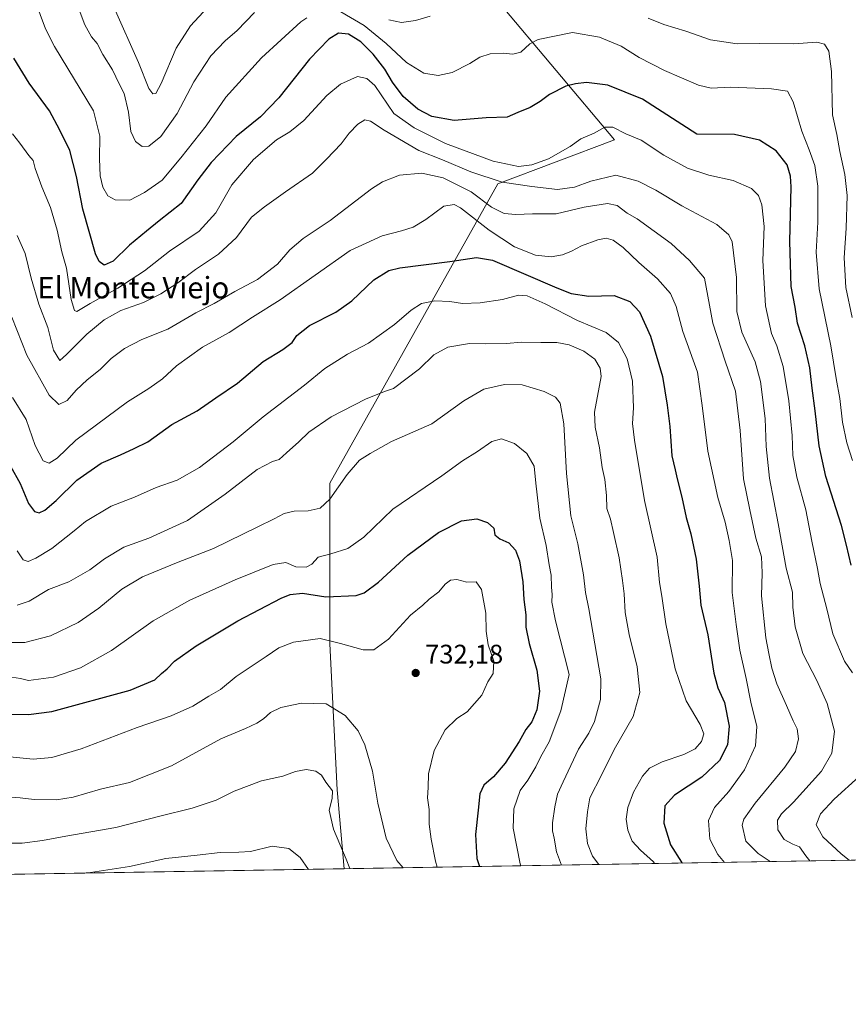
# Model space of a CAD drawing. Units: metres. Extents: x 614538 to 617996, y 4713183 to 4715554.
# Drawn here: x 617477 to 617787, y 4713183 to 4713551 of the extents above; entities that cross this region are included whole.
import ezdxf
from ezdxf.enums import TextEntityAlignment as Align

# ---------------------------------------------------------------- set-up
doc = ezdxf.new("R2010")
doc.units = ezdxf.units.M
doc.header["$MEASUREMENT"] = 0
for name, color, linetype, lineweight in [('Arbolado forestal CxS', 92, 'Continuous', 0), ('Comarca CxS', 21, 'Continuous', 0), ('Comunidad Autónoma CxS', 142, 'Continuous', 0), ('Curva de nivel maestra', 30, 'Continuous', 30), ('Curva de nivel normal', 30, 'Continuous', 0), ('Espacio natural protegido CxS', 121, 'Continuous', 0), ('Municipio CxS', 4, 'Continuous', 0), ('Provincia CxS', 1, 'Continuous', 0), ('Punto de cota en terreno', 7, 'Continuous', 0), ('Rótulo de punto de cota en terreno', 7, 'Continuous', 0), ('Texto cartográfico', 7, 'Continuous', 0)]:
    doc.layers.add(name, color=color, linetype=linetype, lineweight=lineweight)
doc.styles.add('Style-Arial', font='txt')

# ---------------------------------------------------------------- blocks, each defined once
blk = doc.blocks.new('5PATER')
at = {"layer": 'Punto de cota en terreno', "linetype": 'Continuous', "lineweight": 0}
h = blk.add_hatch(color=51, dxfattribs=at)
edge = h.paths.add_edge_path()
edge.add_ellipse((0, 0), major_axis=(-0.1095731443231308, -0.1110710700762829), ratio=0.9994222409660322, start_angle=0, end_angle=360)

msp = doc.modelspace()

# ---------------------------------------------------------------- linework, layer by layer
at = {"layer": 'Arbolado forestal CxS', "color": 92, "linetype": 'Continuous', "lineweight": 0, "extrusion": (0.3130486201357016, 0.005241755405852228, 0.9497226360529682), "elevation": 218747.6362912876, "flags": 128}
msp.add_lwpolyline([(4702233.711086617, -661429.2003148806), (4702233.711086618, -661174.2842770072)], dxfattribs=at)
at = {"layer": 'Arbolado forestal CxS', "color": 92, "linetype": 'Continuous', "lineweight": 0, "extrusion": (-0.04003941232830716, -0.0006704438683029302, 0.9991978762814817), "elevation": -27147.96763236063, "flags": 128}
msp.add_lwpolyline([(-4702233.448808949, 695893.2511580993), (-4702233.44880895, 695444.2715418064)], dxfattribs=at)
at = {"layer": 'Arbolado forestal CxS', "color": 92, "linetype": 'Continuous', "lineweight": 0}
for points in [[(617368.0752999998, 4713866.9143, 650.4345999999932), (617399.0181, 4713863.044299999, 655.228099999993), (617424.8051000005, 4713860.464500001, 659.5715000000055), (617442.8548999997, 4713868.204500001, 658.931500000006), (617457.0368999997, 4713865.624500001, 665.1820000000008), (617452.4429000001, 4713855.795299999, 666.6652999999933), (617441.2216999996, 4713772.9937, 677.5481), (617447.7373000003, 4713729.9099, 682.931700000001), (617471.6535, 4713675.075300001, 671.3184000000037), (617506.5795, 4713632.053300001, 657.298299999995), (617575.6825000001, 4713590.583699999, 651.732600000003), (617615.0953000003, 4713579.8147, 657.7139000000025), (617655.9697000004, 4713558.002699999, 665.4808000000048), (617699.5689000003, 4713506.199300001, 680.9379000000044), (617655.9688999997, 4713489.840100001, 684.8255000000064), (617593.2918999996, 4713378.0547, 714.0823999999994), (617593.2911, 4713318.071699999, 729.9707999999956), (617596.0153000001, 4713263.542099999, 739.2532999999967), (617598.6147999996, 4713234.053099999, 740.8711000000039)], [(617471.6535, 4713675.075300001, 671.3184000000037), (617506.5795, 4713632.053300001, 657.298299999995), (617575.6825000001, 4713590.583699999, 651.732600000003), (617615.0953000003, 4713579.8147, 657.7139000000025), (617655.9697000004, 4713558.002699999, 665.4808000000048), (617699.5689000003, 4713506.199300001, 680.9379000000044), (617655.9688999997, 4713489.840100001, 684.8255000000064), (617593.2918999996, 4713378.0547, 714.0823999999994), (617593.2911, 4713318.071699999, 729.9707999999956), (617596.0153000001, 4713263.542099999, 739.2532999999967), (617598.6147999996, 4713234.052999999, 740.8711000000039), (616860.5571, 4713221.694599999, 691.5187000000005)], [(617850.1146999998, 4713563.445900001, 636.3429999999935), (617844.0443000002, 4713529.301100001, 639.1410000000033), (617829.6278999997, 4713503.5033, 642.2358999999997), (617819.5258999999, 4713483.8893, 645.846000000005), (617819.8387000002, 4713466.740499999, 646.131899999993), (617826.7811000004, 4713435.100299999, 647.4266999999963), (617838.3865, 4713392.1107, 651.6288999999961), (617853.6369000003, 4713358.7191, 653.5720000000001), (617863.6926999995, 4713330.949300001, 653.7393000000011), (617865.4055000005, 4713306.837300001, 656.2825000000012), (617855.9299, 4713267.906300001, 659.5354999999981), (617842.3935000002, 4713242.2435, 660.9824999999983), (617840.6804000001, 4713238.1062, 661.0587999999989), (617598.6147999996, 4713234.052999999, 740.8711000000039), (617596.0153000001, 4713263.542099999, 739.2532999999967), (617593.2911, 4713318.071699999, 729.9707999999956), (617593.2918999996, 4713378.0547, 714.0823999999994), (617655.9688999997, 4713489.840100001, 684.8255000000064), (617699.5689000003, 4713506.199300001, 680.9379000000044), (617655.9697000004, 4713558.002699999, 665.4808000000048)]]:
    msp.add_polyline3d(points, dxfattribs=at)
at = {"layer": 'Comarca CxS', "color": 21, "linetype": 'Continuous', "lineweight": 0, "flags": 128}
msp.add_lwpolyline([(616857.8460000008, 4713221.649300001), (614575.940000862, 4713183.439982845), (614542.9656000005, 4715185.006899999), (614541.4382000006, 4715277.720699999), (614541.1588000006, 4715294.679), (614537.8300008622, 4715496.739982822), (614619.7763292826, 4715498.111910674), (617956.9300008871, 4715553.979982825), (617978.8787000013, 4714260.395500001), (617996.1800008869, 4713240.709982848)], close=True, dxfattribs=at)
at = {"layer": 'Comunidad Autónoma CxS', "color": 142, "linetype": 'Continuous', "lineweight": 0, "flags": 128}
msp.add_lwpolyline([(616857.8460000008, 4713221.649300001), (614575.940000862, 4713183.439982845), (614542.9656000005, 4715185.006899999), (614541.4382000006, 4715277.720699999), (614541.1588000006, 4715294.679), (614537.8300008622, 4715496.739982822), (614619.7763292826, 4715498.111910674), (617956.9300008871, 4715553.979982825), (617978.8787000013, 4714260.395500001), (617996.1800008869, 4713240.709982848)], close=True, dxfattribs=at)
at = {"layer": 'Curva de nivel maestra', "color": 30, "linetype": 'Continuous', "lineweight": 30, "flags": 128}
for points, elevation in [([(617787.9500000002, 4713347.460100001), (617786.25, 4713354.870100001), (617784.3499999996, 4713362.280099999), (617778.5, 4713380.5101), (617775.9500000002, 4713392.020099999), (617774.5499999998, 4713404.9901), (617773.3399999999, 4713413.4801), (617772.5599999996, 4713421.0601), (617770.6500000004, 4713429.340100001), (617767.9199999999, 4713437.8101), (617767.0800000001, 4713443.7601), (617765.5999999996, 4713451.440099999), (617765.0800000001, 4713468.2401), (617765.54, 4713488.710100001), (617765.3499999996, 4713492.6501), (617764.0599999996, 4713496.880100001), (617759.9699999997, 4713502.090100001), (617753.6600000003, 4713506.0601), (617744.3499999996, 4713508.2501), (617730.3499999996, 4713508.390100001), (617710.0199999996, 4713521.4001), (617697.0700000003, 4713526.600099999), (617689.0999999996, 4713527.6801), (617684.9699999997, 4713527.090100001), (617681.4299999997, 4713526.2401), (617675.3099999996, 4713523.200099999), (617671.8200000003, 4713520.540100001), (617668.0800000001, 4713518.340100001), (617663.4299999997, 4713516.4301), (617659.5199999996, 4713514.7401), (617651.6399999997, 4713514.4101), (617639.6600000003, 4713513.4801), (617631.3899999997, 4713514.9801), (617626.0800000001, 4713517.6801), (617620.5800000001, 4713522.4001), (617616.6399999997, 4713527.700099999), (617613.75, 4713532.610099999), (617609.4500000002, 4713538.2401), (617604.8499999996, 4713542.8201), (617600.1799999997, 4713545.630100001), (617596.4900000002, 4713545.9901), (617592.9199999999, 4713543.8201), (617585.7100000001, 4713536.3201), (617574.1600000003, 4713521.9001), (617567.3700000001, 4713514.860099999), (617558.25, 4713507.4101), (617548.8899999997, 4713497.770099999), (617543.9199999999, 4713491.3201), (617537.7100000001, 4713482.460100001), (617529.5599999996, 4713476.0101), (617524.75, 4713472.140100001), (617518.4299999997, 4713466.920100001), (617512.3200000003, 4713460.9301), (617508.9800000006, 4713459.390100001), (617507.0700000003, 4713460.8201), (617505.7800000003, 4713463.640100001), (617501.0199999996, 4713480.340100001), (617498.6900000004, 4713492.5001), (617496.1500000004, 4713502.200099999), (617492.4199999999, 4713509.890100001), (617488.5599999996, 4713517.020099999), (617480.9100000003, 4713527.380100001), (617475.2199999997, 4713536.6801)], 675), ([(617474.0099999999, 4713384.370100001), (617477.6600000003, 4713377.920100001), (617480.7699999996, 4713370.380100001), (617482.9900000002, 4713367.470100001), (617484.6799999997, 4713367.0001), (617486.7599999999, 4713367.9301), (617491.0499999998, 4713371.5801), (617498.7100000001, 4713379.090100001), (617507.9000000004, 4713385.4901), (617515.1100000005, 4713388.620100001), (617520.2300000006, 4713391.0101), (617525.3399999999, 4713393.470100001), (617534.2199999997, 4713399.870100001), (617543.6699999999, 4713405.020099999), (617550.7000000002, 4713409.8301), (617558.79, 4713415.340100001), (617568.3799999999, 4713423.440099999), (617575.6600000003, 4713427.950099999), (617579.2000000002, 4713430.530099999), (617580.8799999999, 4713433.130100001), (617585.6900000004, 4713436.920100001), (617595.5099999999, 4713441.9001), (617601.5, 4713446.130100001), (617609.7000000002, 4713453.920100001), (617615.2300000006, 4713457.390100001), (617619.3700000001, 4713458.420100001), (617638.0300000003, 4713460.7601), (617648.0199999996, 4713462.280099999), (617654, 4713461.3201), (617678.0599999996, 4713450.940099999), (617683.3600000005, 4713448.8301), (617689.9699999997, 4713447.850099999), (617699.4100000003, 4713448.140100001), (617705.3099999996, 4713445.860099999), (617708.8799999999, 4713441.9801), (617713, 4713432.9101), (617717.4600000001, 4713417.850099999), (617719.1799999997, 4713407.200099999), (617720.2800000003, 4713399.2401), (617721.04, 4713388.2401), (617722.2699999996, 4713382.9901), (617722.9500000002, 4713379.630100001), (617724.6600000003, 4713372.790100001), (617726.3200000003, 4713365.1601), (617728.0800000001, 4713359.120100001), (617730.1200000001, 4713349.610099999), (617731.2000000002, 4713339.550100001), (617731.8499999996, 4713332.4801), (617734.4400000004, 4713321.350099999), (617736.6399999997, 4713307.100099999), (617738.1200000001, 4713301.550100001), (617740.6600000003, 4713296.100099999), (617742.3899999997, 4713287.2401), (617741.7199999997, 4713280.3301), (617738.79, 4713274.4901), (617732.2199999997, 4713268.210100001), (617722, 4713261.520099999), (617718.3799999999, 4713257.600099999), (617717.9500000002, 4713251.130100001), (617720.4600000001, 4713242.9801), (617724.6200000001, 4713236.460100001), (617724.9130999995, 4713236.168)], 700), ([(617469.0899999999, 4713291.7601), (617480.7000000002, 4713291.670100001), (617489.3799999999, 4713292.790100001), (617518.6799999997, 4713300.700099999), (617527.9100000003, 4713304.600099999), (617530.3799999999, 4713306.9801), (617532.5099999999, 4713308.720100001), (617535.2999999998, 4713311.5101), (617543.2800000003, 4713317.300100001), (617558.8600000005, 4713326.630100001), (617575.0899999999, 4713335.050100001), (617578.4000000004, 4713336.4001), (617582.9900000002, 4713336.970100001), (617591.8099999996, 4713335.620100001), (617603.1500000004, 4713336.120100001), (617606.04, 4713337.140100001), (617611.3700000001, 4713341.050100001), (617622.3700000001, 4713351.170100001), (617633.79, 4713359.6501), (617642.4199999999, 4713363.920100001), (617648.1200000001, 4713364.6801), (617652.1500000004, 4713363.390100001), (617654.5499999998, 4713361.190099999), (617654.9100000003, 4713358.780099999), (617656.7199999997, 4713357.280099999), (617660.0999999996, 4713355.700099999), (617662.5800000001, 4713353.0001), (617664.04, 4713349.0001), (617665.2999999998, 4713341.130100001), (617665.6799999997, 4713334.530099999), (617666.4299999997, 4713328.8301), (617666.4299999997, 4713324.200099999), (617667.6600000003, 4713318.170100001), (617670.5999999996, 4713308.1801), (617671.5700000003, 4713300.4001), (617670.5800000001, 4713293.450099999), (617668.6500000004, 4713288.9101), (617666.4699999997, 4713286.090100001), (617663.9100000003, 4713281.5101), (617658.7699999996, 4713273.470100001), (617654.3700000001, 4713268.370100001), (617650.8099999996, 4713265.2401), (617649.2599999999, 4713261.9801), (617648.6699999999, 4713255.870100001), (617647.5999999996, 4713246.790100001), (617648.1699999999, 4713237.880100001), (617649.0966999996, 4713234.898499999)], 725)]:
    msp.add_lwpolyline(points, dxfattribs=dict(at, elevation=elevation))
at = {"layer": 'Curva de nivel normal', "color": 30, "linetype": 'Continuous', "lineweight": 0, "flags": 128}
for points, elevation in [([(617584.7000000002, 4713551.8301), (617582.3700000001, 4713550.280099999), (617567.7199999997, 4713536.860099999), (617554.4400000004, 4713522.110099999), (617547.0899999999, 4713511.5101), (617537.5800000001, 4713499.5101), (617530.5999999996, 4713491.1801), (617524.0199999996, 4713486.590100001), (617518.5300000003, 4713483.690099999), (617513.1200000001, 4713483.880100001), (617510.3799999999, 4713485.290100001), (617508.5300000003, 4713488.540100001), (617507.5199999996, 4713492.840100001), (617507.2599999999, 4713499.0801), (617507.3899999997, 4713507.5701), (617504.9699999997, 4713517.100099999), (617490.4299999997, 4713541.0601), (617487.0999999996, 4713547.6501), (617483.0800000001, 4713558.550100001)], 670), ([(617498.4600000001, 4713557.7501), (617501.7000000002, 4713549.170100001), (617504.2999999998, 4713544.7301), (617506.4199999999, 4713542.170100001), (617508.4400000004, 4713538.130100001), (617512.0300000003, 4713532.3201), (617514.5999999996, 4713527.120100001), (617516.3899999997, 4713523.4901), (617518.0099999999, 4713516.5001), (617518.9600000001, 4713509.3201), (617520.6200000001, 4713505.590100001), (617523.1799999997, 4713503.790100001), (617525.6200000001, 4713503.840100001), (617530.1200000001, 4713507.440099999), (617536.2800000003, 4713516.020099999), (617542.5, 4713527.8201), (617548.8600000005, 4713537.640100001), (617554.1600000003, 4713543.1601), (617558.7000000002, 4713547.0801), (617565.0899999999, 4713553.7401)], 665), ([(617549.2400000002, 4713557.390100001), (617541.2599999999, 4713548.850099999), (617535.8600000005, 4713540.470100001), (617530.29, 4713527.3101), (617528.3099999996, 4713523.460100001), (617527.1100000005, 4713523.370100001), (617525.6900000004, 4713525.340100001), (617521.7599999999, 4713535.100099999), (617512.6900000004, 4713555.5101)], 660), ([(617788.5099999999, 4713386.440099999), (617786.2800000003, 4713393.130100001), (617784.6799999997, 4713400.850099999), (617783.7400000002, 4713409.590100001), (617782.4000000004, 4713417.120100001), (617780.4199999999, 4713429.290100001), (617775.9800000006, 4713450.610099999), (617774.8700000001, 4713464.290100001), (617775.5199999996, 4713475.520099999), (617775.4800000006, 4713488.870100001), (617774.3600000005, 4713496.630100001), (617772.3200000003, 4713502.4801), (617769.5, 4713509.4101), (617766.2699999996, 4713520.420100001), (617764.1200000001, 4713524.360099999), (617758.1500000004, 4713525.270099999), (617742.9199999999, 4713525.920100001), (617735.6900000004, 4713525.470100001), (617730.9299999997, 4713526.6501), (617718.2800000003, 4713532.110099999), (617708.7999999998, 4713537.0101), (617702.0599999996, 4713541.140100001), (617693.9400000004, 4713544.550100001), (617683.8200000003, 4713546.300100001), (617671, 4713543.7401), (617667.9500000002, 4713542.050100001), (617664.5800000001, 4713539.0001), (617661.6500000004, 4713538.1601), (617658.0099999999, 4713538.600099999), (617653.1299999999, 4713538.350099999), (617649.2599999999, 4713537.0801), (617645.4800000006, 4713534.6801), (617638.9500000002, 4713531.4001), (617633.7400000002, 4713530.280099999), (617628.3399999999, 4713531.140100001), (617621.9000000004, 4713535.040100001), (617614.3399999999, 4713542.2401), (617606.0899999999, 4713548.920100001), (617597.4100000003, 4713553.970100001)], 670), ([(617615.2800000003, 4713551.090100001), (617620.0099999999, 4713549.9901), (617625.2400000002, 4713550.7601), (617630.6799999997, 4713552.340100001)], 665), ([(617712.1100000005, 4713551.590100001), (617717.9900000002, 4713549.2301), (617726.25, 4713546.7401), (617735.3799999999, 4713543.5001), (617745.4400000004, 4713542.0801), (617753.8899999997, 4713542.170100001), (617766.5099999999, 4713542.0601), (617775.1699999999, 4713542.6601), (617778.0199999996, 4713541.9301), (617779.5599999996, 4713539.300100001), (617780.5599999996, 4713531.7401), (617780.9299999997, 4713515.5801), (617782.5899999999, 4713508.190099999), (617783.7000000002, 4713501.840100001), (617785.6500000004, 4713493.2301), (617786.4699999997, 4713485.380100001), (617786.1299999999, 4713473.2401), (617785.3200000003, 4713462.190099999), (617785.9100000003, 4713451.140100001), (617788.3799999999, 4713439.860099999)], 665), ([(617474.7699999996, 4713508.5101), (617477.54, 4713504.9901), (617480.8499999996, 4713500.3201), (617482.4100000003, 4713498.4801), (617483.2000000002, 4713495.550100001), (617485.6799999997, 4713488.620100001), (617488.9000000004, 4713480.960100001), (617491.4699999997, 4713472.440099999), (617493.2199999997, 4713464.4101), (617494.9000000004, 4713458.3201), (617496.6900000004, 4713446.5701), (617497.9400000004, 4713442.5001), (617498.7699999996, 4713442.0701), (617503.7100000001, 4713445.0701), (617514.0499999998, 4713450.860099999), (617524.0499999998, 4713457.2501), (617533.3499999996, 4713464.600099999), (617544.5, 4713472.0801), (617550.6500000004, 4713479.0001), (617556.7000000002, 4713489.390100001), (617564.7000000002, 4713498.850099999), (617573.3700000001, 4713506.1801), (617578.3700000001, 4713509.1501), (617583.5599999996, 4713513.380100001), (617592.1200000001, 4713522.7401), (617597.2199999997, 4713526.9801), (617603.54, 4713529.9001), (617607.1200000001, 4713529.1601), (617610.0099999999, 4713526.5101), (617617.1200000001, 4713516.0601), (617624.6900000004, 4713510.670100001), (617636.4299999997, 4713504.880100001), (617654.2999999998, 4713498.200099999), (617663.7599999999, 4713496.3101), (617668.6600000003, 4713496.8301), (617674.8899999997, 4713499.170100001), (617682.9900000002, 4713503.790100001), (617687.0099999999, 4713506.540100001), (617691.9600000001, 4713508.6601), (617696.0099999999, 4713510.9101), (617698.9400000004, 4713510.920100001), (617703.7699999996, 4713508.4301), (617709.5599999996, 4713506.050100001), (617718.0199999996, 4713500.5101), (617726.7699999996, 4713495.670100001), (617734.7999999998, 4713493.050100001), (617743.9000000004, 4713491.040100001), (617750.7100000001, 4713488.0101), (617753.3200000003, 4713485.4801), (617754.6399999997, 4713481.890100001), (617755.4800000006, 4713473.9001), (617755.0199999996, 4713461.190099999), (617755.9199999999, 4713444.200099999), (617758.2300000006, 4713433.860099999), (617760.2000000002, 4713429.3301), (617762.5, 4713421.540100001), (617764.6200000001, 4713408.7601), (617765.9000000004, 4713395.8201), (617766.1799999997, 4713388.3101), (617767.6900000004, 4713380.280099999), (617770.9900000002, 4713368.050100001), (617773.2400000002, 4713356.380100001), (617775.3799999999, 4713346.110099999), (617776.4199999999, 4713340.520099999), (617778.9199999999, 4713331.110099999), (617781.0899999999, 4713321.770099999), (617785.4299999997, 4713311.610099999), (617788.4600000001, 4713307.190099999)], 680.0000000000001), ([(617476.54, 4713470.470100001), (617479.4900000002, 4713463.840100001), (617481.7100000001, 4713454.520099999), (617484.5499999998, 4713444.8301), (617487.9199999999, 4713436.100099999), (617490.0999999996, 4713427.720100001), (617492.4600000001, 4713423.8201), (617494.9199999999, 4713426.040100001), (617502.4500000002, 4713433.640100001), (617509, 4713439.040100001), (617515.2300000006, 4713442.520099999), (617523.6600000003, 4713445.4801), (617530.1399999997, 4713448.710100001), (617536.4600000001, 4713452.850099999), (617543.0800000001, 4713457.8201), (617551.7000000002, 4713463.550100001), (617558.3700000001, 4713469.7401), (617564, 4713477.340100001), (617568.8099999996, 4713481.200099999), (617576.7000000002, 4713486.850099999), (617586.7800000003, 4713493.8201), (617591.9600000001, 4713498.9901), (617597.5, 4713504.780099999), (617600.5300000003, 4713508.6601), (617603.6699999999, 4713512.100099999), (617606.2800000003, 4713513.700099999), (617608.4900000002, 4713513.2401), (617613.5099999999, 4713509.870100001), (617626.4900000002, 4713502.290100001), (617635.29, 4713498.7301), (617645.9500000002, 4713494.2501), (617657.5999999996, 4713490.4101), (617668.7000000002, 4713488.850099999), (617678.29, 4713487.7301), (617684.5999999996, 4713488.530099999), (617690.6799999997, 4713490.780099999), (617700.0800000001, 4713492.9901), (617708.3600000005, 4713490.780099999), (617714.9699999997, 4713487.450099999), (617724.7100000001, 4713481.540100001), (617737.75, 4713474.590100001), (617742.3200000003, 4713470.8101), (617743.4600000001, 4713468.130100001), (617745.0700000003, 4713454.780099999), (617745.2699999996, 4713442.140100001), (617747.0700000003, 4713434.450099999), (617752.1100000005, 4713423.360099999), (617754.1399999997, 4713415.9901), (617755.8300000001, 4713402.140100001), (617756.2199999997, 4713391.7401), (617757.4199999999, 4713379.9301), (617760.7000000002, 4713362.9901), (617763.7000000002, 4713346.350099999), (617766.0599999996, 4713337.360099999), (617766.2100000001, 4713331.7301), (617767.0199999996, 4713324.370100001), (617769.9400000004, 4713314.470100001), (617775.1200000001, 4713304.370100001), (617779.0099999999, 4713295.790100001), (617781.7000000002, 4713285.390100001), (617780.79, 4713277.2501), (617776.9000000004, 4713270.550100001), (617766.3799999999, 4713258.9101), (617761.9800000006, 4713254.540100001), (617760.4800000006, 4713252.1601), (617760.5099999999, 4713248.530099999), (617762.9800000006, 4713244.950099999), (617766.1699999999, 4713243.2501), (617768.7199999997, 4713242.220100001), (617771.0800000001, 4713238.850099999), (617772.5701000001, 4713236.965700001)], 685), ([(617474.4900000002, 4713439.960100001), (617480.0499999998, 4713425.860099999), (617488.4400000004, 4713410.920100001), (617492, 4713407.350099999), (617495.1799999997, 4713408.850099999), (617498.5099999999, 4713412.690099999), (617502.5999999996, 4713416.5601), (617507.4400000004, 4713420.520099999), (617511.6299999999, 4713424.520099999), (617516.5599999996, 4713428.370100001), (617523.0499999998, 4713431.6501), (617532.6900000004, 4713435.5801), (617543.1500000004, 4713441.5701), (617550, 4713445.090100001), (617557.8200000003, 4713449.630100001), (617566.2699999996, 4713454.020099999), (617573.7000000002, 4713459.7601), (617578.3700000001, 4713465.100099999), (617583.29, 4713469.3301), (617593.4000000004, 4713476.1601), (617608.7999999998, 4713487.9101), (617612.9199999999, 4713490.4901), (617619.3200000003, 4713493.0101), (617627.5800000001, 4713493.720100001), (617635.5800000001, 4713492.0701), (617646, 4713486.8301), (617653.6399999997, 4713481.140100001), (617658.3300000001, 4713478.7601), (617662.6900000004, 4713478.300100001), (617668.9000000004, 4713478.620100001), (617677.8399999999, 4713478.5801), (617688.2300000006, 4713481.110099999), (617697, 4713482.420100001), (617700.5800000001, 4713481.7601), (617704.3399999999, 4713478.890100001), (617708.0700000003, 4713476.780099999), (617720.7400000002, 4713467.5701), (617727.6299999999, 4713461.140100001), (617733.1699999999, 4713454.520099999), (617736.3399999999, 4713437.780099999), (617740.9199999999, 4713423.5601), (617744.7400000002, 4713412.380100001), (617746.5, 4713397.670100001), (617747.7800000003, 4713379.620100001), (617750.1600000003, 4713368.040100001), (617752.3099999996, 4713357.530099999), (617754.4800000006, 4713350.530099999), (617754.75, 4713344.530099999), (617754.4699999997, 4713335.9301), (617756.0800000001, 4713320.2601), (617757.2100000001, 4713314.4801), (617758.2800000003, 4713308.890100001), (617760.1900000004, 4713303.0601), (617763.8600000005, 4713295.050100001), (617766.25, 4713289.2401), (617767.75, 4713286.290100001), (617768.3399999999, 4713282.620100001), (617767.1399999997, 4713277.800100001), (617763.2300000006, 4713272.0001), (617752.0599999996, 4713258.520099999), (617747.9100000003, 4713252.5101), (617747.2400000002, 4713250.3301), (617748.5599999996, 4713244.3301), (617753.25, 4713239.800100001), (617757.7083999999, 4713236.7169)], 690), ([(617740.6065999996, 4713236.430500001), (617738.1900000004, 4713239.4101), (617735.2000000002, 4713245.100099999), (617734.7100000001, 4713252.050100001), (617736.8899999997, 4713256.9001), (617742.2100000001, 4713262.9101), (617748.0700000003, 4713271.0101), (617752.1699999999, 4713279.9101), (617752.7699999996, 4713287.210100001), (617750.5199999996, 4713296.200099999), (617748.7000000002, 4713305.1501), (617746.4199999999, 4713315.670100001), (617745.04, 4713325.2501), (617743.54, 4713337.2301), (617743.6200000001, 4713349.140100001), (617742.4100000003, 4713356.590100001), (617740.9400000004, 4713363.450099999), (617738.1399999997, 4713372.6501), (617734.4500000002, 4713390.0101), (617732.3200000003, 4713407.040100001), (617730.5199999996, 4713419.4101), (617725.1399999997, 4713434.640100001), (617722.5800000001, 4713443.9801), (617720.4199999999, 4713448.860099999), (617715.6299999999, 4713454.360099999), (617708.6100000005, 4713460.440099999), (617702.8300000001, 4713465.9901), (617699.0700000003, 4713468.7501), (617696.4500000002, 4713469.4901), (617693.3600000005, 4713468.9001), (617687.2199999997, 4713466.6501), (617683.4699999997, 4713464.640100001), (617680.2000000002, 4713463.3301), (617675.9600000001, 4713462.5801), (617670.0499999998, 4713463.120100001), (617662.2000000002, 4713466.3201), (617652.7199999997, 4713472.450099999), (617642.0700000003, 4713480.880100001), (617639.6600000003, 4713482.110099999), (617635.8200000003, 4713481.450099999), (617629.0599999996, 4713476.520099999), (617624.3700000001, 4713473.6501), (617620.04, 4713472.280099999), (617612.8200000003, 4713470.380100001), (617600.8300000001, 4713464.960100001), (617574.7599999999, 4713446.4901), (617564.3799999999, 4713439.960100001), (617555.7000000002, 4713434.280099999), (617545.7000000002, 4713428.8201), (617536.04, 4713421.860099999), (617530.7100000001, 4713416.970100001), (617525.7100000001, 4713413.3301), (617517.7100000001, 4713408.420100001), (617498.3799999999, 4713394.020099999), (617491.3799999999, 4713387.4001), (617488.3799999999, 4713385.5101), (617486.1600000003, 4713386.4001), (617483.1500000004, 4713392.0701), (617479.8200000003, 4713401.8201), (617474.7100000001, 4713410.040100001)], 695), ([(617476.4600000001, 4713352.7301), (617478.7100000001, 4713349.460100001), (617480.5499999998, 4713348.840100001), (617483.4000000004, 4713350.040100001), (617489.4600000001, 4713353.630100001), (617497.7999999998, 4713360.210100001), (617502.0199999996, 4713363.7401), (617511.5899999999, 4713369.470100001), (617520.3099999996, 4713372.8201), (617528.3700000001, 4713376.360099999), (617536.2000000002, 4713379.120100001), (617544.6399999997, 4713383.860099999), (617557.1900000004, 4713393.440099999), (617568.3799999999, 4713402.780099999), (617583.7400000002, 4713414.6801), (617591.3499999996, 4713420.8301), (617599.9100000003, 4713426.1601), (617607.6699999999, 4713430.3201), (617617.4299999997, 4713437.2401), (617623.5899999999, 4713442.590100001), (617627.54, 4713445.140100001), (617632.4900000002, 4713446.110099999), (617638.0300000003, 4713445.9101), (617642.79, 4713445.140100001), (617649.4100000003, 4713445.300100001), (617657.79, 4713446.620100001), (617663.6699999999, 4713448.1801), (617666.9400000004, 4713447.9901), (617673.6200000001, 4713445.0101), (617685.7699999996, 4713438.8201), (617696.4900000002, 4713434.3201), (617701.0700000003, 4713430.5701), (617704.2400000002, 4713424.4001), (617706.3300000001, 4713416.1601), (617706.6299999999, 4713406.1801), (617706.2999999998, 4713400.3201), (617707, 4713394.140100001), (617710.8300000001, 4713371.5801), (617715.4400000004, 4713350.360099999), (617716.3899999997, 4713340.890100001), (617717.2699999996, 4713335.780099999), (617718.7000000002, 4713325.4801), (617722.2000000002, 4713308.640100001), (617726.2999999998, 4713296.8101), (617731.5700000003, 4713287.960100001), (617732.9400000004, 4713284.420100001), (617732.0599999996, 4713281.550100001), (617729.7199999997, 4713278.770099999), (617725.5099999999, 4713276.6801), (617717.4199999999, 4713274.0001), (617712.6900000004, 4713271.550100001), (617710.0199999996, 4713268.6601), (617706.6500000004, 4713262.700099999), (617704.5999999996, 4713256.870100001), (617703.9600000001, 4713252.540100001), (617704.5499999998, 4713248.4801), (617706.2100000001, 4713244.390100001), (617709.2999999998, 4713240.950099999), (617714.1699999999, 4713236.5801), (617714.5466, 4713235.994200001)], 705), ([(617476.54, 4713332.440099999), (617480.9900000002, 4713333.940099999), (617488.2199999997, 4713338.370100001), (617495.75, 4713341.220100001), (617503.5599999996, 4713345.6801), (617509.0499999998, 4713349.7401), (617516.3799999999, 4713354.0801), (617525.7100000001, 4713357.4301), (617540.04, 4713364.0601), (617554.2199999997, 4713373.880100001), (617566.0999999996, 4713383.0701), (617571.8499999996, 4713386.1501), (617574.3600000005, 4713386.9001), (617577.04, 4713389.4101), (617581.7000000002, 4713393.440099999), (617585.4000000004, 4713397.100099999), (617593.79, 4713402.840100001), (617606.6100000005, 4713409.420100001), (617613.6699999999, 4713412.220100001), (617617.04, 4713413.390100001), (617626.7000000002, 4713420.7501), (617632.04, 4713425.960100001), (617637.3600000005, 4713428.790100001), (617645.3600000005, 4713430.1601), (617651.2999999998, 4713430.0001), (617659.1100000005, 4713430.2301), (617664.9600000001, 4713430.7301), (617672.0300000003, 4713430.5001), (617678.0300000003, 4713430.600099999), (617682.6900000004, 4713429.6601), (617688.0700000003, 4713427.300100001), (617692.2199999997, 4713424.340100001), (617694.1799999997, 4713420.9101), (617694.5800000001, 4713417.870100001), (617692.0800000001, 4713404.520099999), (617692.3499999996, 4713398.940099999), (617693.9400000004, 4713391.280099999), (617694.9900000002, 4713383.8201), (617695.9400000004, 4713379.440099999), (617696.5599999996, 4713373.4001), (617696.7400000002, 4713368.5701), (617698.0599999996, 4713364.5701), (617699.1500000004, 4713359.6601), (617701.3099999996, 4713350.1501), (617702.5099999999, 4713341.6801), (617703.2300000006, 4713336.7301), (617703.5800000001, 4713329.7501), (617705.0099999999, 4713321.5001), (617707.9699999997, 4713309.420100001), (617709.0499999998, 4713299.880100001), (617706.5099999999, 4713290.870100001), (617699.3899999997, 4713278.620100001), (617694.6799999997, 4713269.040100001), (617690.3600000005, 4713260.540100001), (617689.5, 4713255.350099999), (617688.8200000003, 4713249.0001), (617689.4600000001, 4713243.520099999), (617691.3600000005, 4713238.7301), (617693.6997999996, 4713235.645099999)], 710), ([(617469.8499999996, 4713318.530099999), (617479.3399999999, 4713318.4801), (617488.9600000001, 4713321.0701), (617499.2199999997, 4713326.040100001), (617507, 4713331.360099999), (617515.5999999996, 4713338.4801), (617523.2800000003, 4713343.050100001), (617535.9400000004, 4713348.3101), (617549.8600000005, 4713353.6501), (617566.3200000003, 4713361.780099999), (617572.5199999996, 4713364.6801), (617576.2300000006, 4713366.7301), (617579.9900000002, 4713367.5701), (617585.1600000003, 4713367.720100001), (617589.6200000001, 4713368.6601), (617593.3099999996, 4713372.050100001), (617599.7000000002, 4713381.280099999), (617604.2800000003, 4713386.6601), (617608.3300000001, 4713389.140100001), (617616.2800000003, 4713393.640100001), (617631.3700000001, 4713400.1801), (617643.3600000005, 4713408.720100001), (617650.8099999996, 4713413.120100001), (617658.4800000006, 4713414.9101), (617665.1399999997, 4713414.690099999), (617673.2800000003, 4713412.220100001), (617677.5199999996, 4713410.130100001), (617679.25, 4713407.860099999), (617680.6799999997, 4713400.200099999), (617681.5800000001, 4713381.620100001), (617683.2999999998, 4713365.8101), (617685.9299999997, 4713355.3201), (617688, 4713343.850099999), (617688.7400000002, 4713337.2501), (617689.9800000006, 4713331.1501), (617694.4400000004, 4713304.9101), (617694.3600000005, 4713297.200099999), (617692.0800000001, 4713289.090100001), (617689.9800000006, 4713284.6801), (617686.1399999997, 4713278.710100001), (617680.4400000004, 4713266.540100001), (617678.2400000002, 4713261.880100001), (617677.25, 4713257.200099999), (617676.4000000004, 4713251.2501), (617676.3600000005, 4713248.200099999), (617677, 4713245.440099999), (617677.8799999999, 4713240.4001), (617679.7981000004, 4713235.4123)], 715), ([(617471.25, 4713306.0801), (617477.6799999997, 4713305.1501), (617480.7100000001, 4713304.390100001), (617484.4600000001, 4713304.790100001), (617490.0300000003, 4713305.640100001), (617500.1299999999, 4713309.090100001), (617511.7100000001, 4713315.550100001), (617527.2800000003, 4713326.6801), (617540.9800000006, 4713334.340100001), (617557.9400000004, 4713341.940099999), (617572.0800000001, 4713347.610099999), (617576.8700000001, 4713348.360099999), (617580.5099999999, 4713346.790100001), (617584.4400000004, 4713346.6501), (617586.4699999997, 4713347.840100001), (617588.8499999996, 4713350.340100001), (617593.6100000005, 4713351.6501), (617599.9900000002, 4713353.690099999), (617605.9400000004, 4713357.9101), (617616.8399999999, 4713368.360099999), (617635.0599999996, 4713380.7401), (617642.8200000003, 4713386.380100001), (617648.3899999997, 4713389.9001), (617653.7599999999, 4713393.600099999), (617657.3099999996, 4713394.540100001), (617662.2199999997, 4713392.800100001), (617666.7999999998, 4713389.0701), (617669.54, 4713384.370100001), (617670.2000000002, 4713378.040100001), (617671.7300000006, 4713364.9001), (617674.0599999996, 4713354.780099999), (617675.1200000001, 4713347.5001), (617675.8799999999, 4713343.6801), (617676.04, 4713339.1501), (617676.3399999999, 4713336.460100001), (617676.1699999999, 4713333.640100001), (617677.5599999996, 4713326.610099999), (617682.6100000005, 4713306.530099999), (617679.4800000006, 4713293.050100001), (617675.1299999999, 4713281.470100001), (617672.0300000003, 4713276.020099999), (617670.2199999997, 4713272.110099999), (617667.1399999997, 4713267.1801), (617664.3300000001, 4713263.280099999), (617661.9400000004, 4713256.420100001), (617661.6799999997, 4713249.200099999), (617664.3399999999, 4713235.850099999), (617664.6295999996, 4713235.158299999)], 720), ([(617466.3200000003, 4713276.640100001), (617482.4299999997, 4713275.0101), (617489.4500000002, 4713275.630100001), (617500.3799999999, 4713278.870100001), (617521.2599999999, 4713286.8201), (617533.9800000006, 4713291.130100001), (617542.04, 4713294.8101), (617548.0599999996, 4713298.5101), (617552.4600000001, 4713301.020099999), (617558.2599999999, 4713305.860099999), (617569.4199999999, 4713313.280099999), (617574.1699999999, 4713316.550100001), (617579.7400000002, 4713318.670100001), (617589.5899999999, 4713320.030099999), (617597.2000000002, 4713318.140100001), (617605.6500000004, 4713315.7601), (617609.7199999997, 4713315.8201), (617615.1799999997, 4713319.7601), (617623.3700000001, 4713328.7601), (617627.9600000001, 4713332.520099999), (617630.3899999997, 4713334.6801), (617633.9500000002, 4713337.4801), (617636.3600000005, 4713340.300100001), (617638.3600000005, 4713341.8101), (617640.7100000001, 4713342.090100001), (617644.3600000005, 4713341.0001), (617647.9299999997, 4713341.200099999), (617649.9100000003, 4713338.3301), (617651.5499999998, 4713329.4301), (617651.6500000004, 4713322.780099999), (617652.3600000005, 4713317.670100001), (617654.5, 4713311.620100001), (617654.2800000003, 4713306.9901), (617652.2100000001, 4713303.8301), (617649.9800000006, 4713298.8201), (617644.5199999996, 4713292.640100001), (617640.6799999997, 4713290.210100001), (617636.3300000001, 4713285.870100001), (617632.2400000002, 4713278.210100001), (617630.0700000003, 4713269.5101), (617629.9699999997, 4713264.4301), (617629.75, 4713260.5101), (617630.3899999997, 4713256.210100001), (617630.3300000001, 4713250.690099999), (617631.1600000003, 4713245.1501), (617632.6699999999, 4713236.870100001), (617633.3777999999, 4713234.6351)], 730), ([(617620.6752000004, 4713234.4224), (617618.2599999999, 4713237.1501), (617614.25, 4713245.520099999), (617611.1600000003, 4713258.540100001), (617609.2000000002, 4713270.540100001), (617606.3099999996, 4713280.350099999), (617603.8600000005, 4713285.5101), (617599, 4713291.290100001), (617591.8799999999, 4713295.640100001), (617582.6699999999, 4713295.860099999), (617574.9900000002, 4713294.300100001), (617571.1399999997, 4713292.360099999), (617568.4900000002, 4713289.970100001), (617566.04, 4713288.380100001), (617561.8099999996, 4713286.450099999), (617552.5800000001, 4713282.620100001), (617534.0700000003, 4713272.460100001), (617518.4400000004, 4713266.270099999), (617507.5599999996, 4713263.720100001), (617497.4400000004, 4713260.800100001), (617491.1799999997, 4713259.8201), (617482.8099999996, 4713259.850099999), (617477.6100000005, 4713260.5001), (617470.1799999997, 4713261.020099999)], 735), ([(617471.0499999998, 4713243.5801), (617478.3799999999, 4713243.6601), (617485.9400000004, 4713244.5801), (617494.7000000002, 4713246.280099999), (617513.2999999998, 4713249.420100001), (617529.7100000001, 4713253.700099999), (617541.9000000004, 4713256.6601), (617550.8399999999, 4713259.720100001), (617557.5700000003, 4713263.0801), (617567.7000000002, 4713266.840100001), (617575.7000000002, 4713268.600099999), (617580.3700000001, 4713270.360099999), (617584.3600000005, 4713271.100099999), (617588.0099999999, 4713270.440099999), (617590.2000000002, 4713269.0101), (617591.8099999996, 4713266.4001), (617594.1900000004, 4713263.190099999), (617594.0999999996, 4713260.290100001), (617593.0499999998, 4713255.870100001), (617594.5999999996, 4713248.850099999), (617599.3399999999, 4713237.690099999), (617600.7038000004, 4713234.088)], 740), ([(617790.9299999997, 4713268.520099999), (617781.6600000003, 4713260.0701), (617776.5599999996, 4713254.600099999), (617774.8600000005, 4713250.4001), (617777.3799999999, 4713246.020099999), (617784.2800000003, 4713239.590100001), (617787.2254999997, 4713237.211200001)], 680.0000000000001), ([(617585.2474999996, 4713233.8292), (617582.2000000002, 4713238.2301), (617577.8799999999, 4713241.620100001), (617571.7000000002, 4713242.540100001), (617563.6699999999, 4713240.470100001), (617559.2300000006, 4713240.270099999), (617552.2800000003, 4713240.1801), (617543.6900000004, 4713239.100099999), (617532.04, 4713237.940099999), (617518.3799999999, 4713234.9001), (617503.8700000001, 4713232.700099999), (617500.6572000004, 4713232.412900001)], 745)]:
    msp.add_lwpolyline(points, dxfattribs=dict(at, elevation=elevation))
at = {"layer": 'Espacio natural protegido CxS', "color": 121, "linetype": 'Continuous', "lineweight": 0, "flags": 128}
for points in [[(614619.7763292826, 4715498.111910674), (617956.9300008871, 4715553.979982825), (617978.8787000013, 4714260.395500001), (617996.1800008869, 4713240.709982848), (616857.8460000008, 4713221.649300001), (614575.940000862, 4713183.439982845)], [(617978.8787000013, 4714260.395500001), (617996.1800008869, 4713240.709982848), (616857.8460000008, 4713221.649300001)]]:
    msp.add_lwpolyline(points, dxfattribs=at)
at = {"layer": 'Municipio CxS', "color": 4, "linetype": 'Continuous', "lineweight": 0, "flags": 128}
msp.add_lwpolyline([(616857.8460000008, 4713221.649300001), (614575.940000862, 4713183.439982845), (614542.9656000005, 4715185.006899999), (614541.4382000006, 4715277.720699999), (614541.1588000006, 4715294.679), (614537.8300008622, 4715496.739982822), (614619.7763292826, 4715498.111910674), (617956.9300008871, 4715553.979982825), (617978.8787000013, 4714260.395500001), (617996.1800008869, 4713240.709982848)], close=True, dxfattribs=at)
at = {"layer": 'Provincia CxS', "color": 1, "linetype": 'Continuous', "lineweight": 0, "flags": 128}
msp.add_lwpolyline([(616857.8460000008, 4713221.649300001), (614575.940000862, 4713183.439982845), (614542.9656000005, 4715185.006899999), (614541.4382000006, 4715277.720699999), (614541.1588000006, 4715294.679), (614537.8300008622, 4715496.739982822), (614619.7763292826, 4715498.111910674), (617956.9300008871, 4715553.979982825), (617978.8787000013, 4714260.395500001), (617996.1800008869, 4713240.709982848)], close=True, dxfattribs=at)

# ---------------------------------------------------------------- block references
at = {"layer": 'Punto de cota en terreno', "color": 7, "linetype": 'Continuous', "lineweight": 0, "xscale": 10, "yscale": 10, "zscale": 10}
msp.add_blockref('5PATER', (617625.3200000003, 4713307.16, 732.179999999993), dxfattribs=at)

# ---------------------------------------------------------------- texts
at = {"layer": 'Rótulo de punto de cota en terreno', "color": 7, "linetype": 'Continuous', "lineweight": 0, "style": 'Style-Arial'}
msp.add_text('732,18', height=7.000000000000002, dxfattribs=at).set_placement((617628.8477999996, 4713310.687799999))
at = {"layer": 'Texto cartográfico', "color": 7, "linetype": 'Continuous', "lineweight": 0, "style": 'Style-Arial'}
msp.add_text('El Monte Viejo', height=8, dxfattribs=at).set_placement((617519.8509304874, 4713451.040150001), align=Align.MIDDLE_CENTER)

doc.saveas('drawing.dxf')
